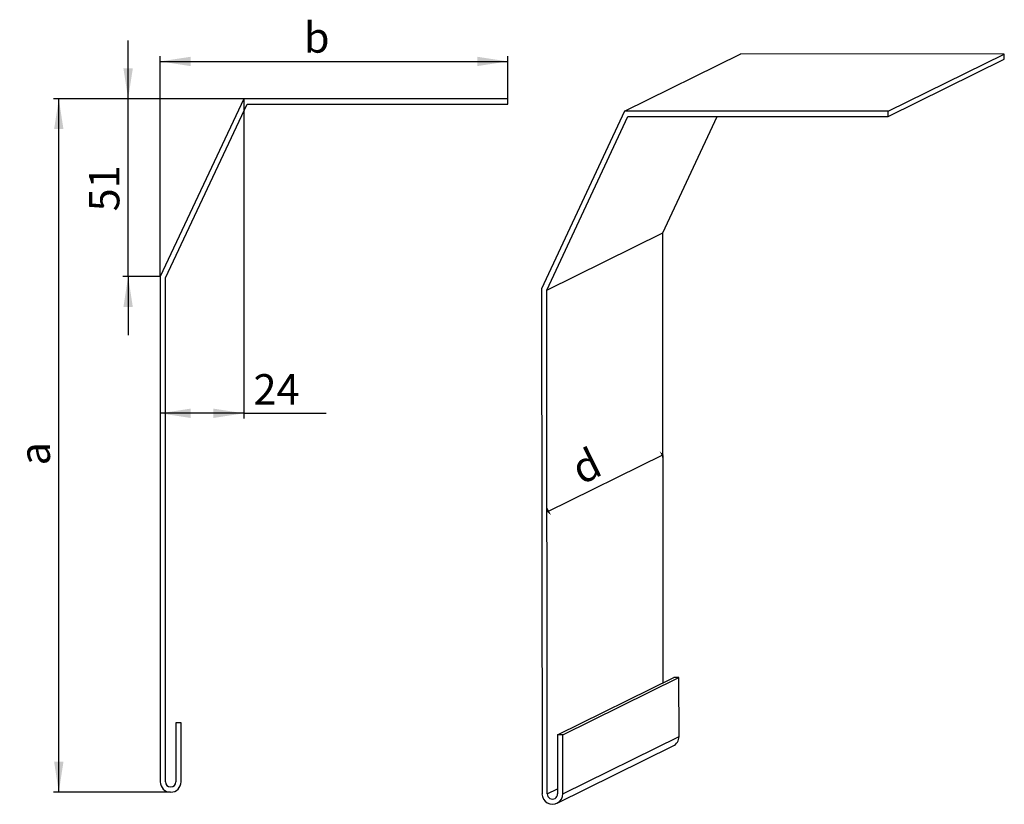
# Model space of a CAD drawing. Extents: x 6 to 195, y 132 to 282.
import ezdxf

# ---------------------------------------------------------------- set-up
doc = ezdxf.new("R2010")
doc.units = 0
doc.linetypes.add('SLD-PLNÁ', pattern=[0])
doc.layers.get('0').update_dxf_attribs({"linetype": 'CONTINUOUS'})
doc.styles.add('SLDTEXTSTYLE0', font='TXT', dxfattribs={"width": 0.75})
doc.dimstyles.new('SLDDIMSTYLE0', dxfattribs={"dimtxt": 5.820833, "dimasz": 2.5, "dimexe": 0, "dimexo": 0.0625, "dimgap": 1.455208, "dimtad": 1, "dimdec": 0, "dimlfac": 1.5, "dimrnd": 1e-09, "dimzin": 12, "dimtxsty": 'SLDTEXTSTYLE0', "dimsah": 1, "dimcen": 0.09, "dimazin": 3, "dimtfac": 1, "dimtofl": 0, "dimtmove": 0, "dimatfit": 3, "dimtolj": 1, "dimtzin": 12})

# ---------------------------------------------------------------- blocks, each defined once
blk = doc.blocks.new('*D1')
at = {"color": 9, "linetype": 'SLD-PLNÁ'}
blk.add_line((107.62, 187.71), (129.91, 198.7), dxfattribs=at)
for points in [[(129.91, 198.7), (129.18, 199.34), (129.98, 197.74)], [(107.62, 187.71), (108.34, 187.07), (107.55, 188.68)]]:
    blk.add_solid(points, dxfattribs=at)
at = {"color": 9, "linetype": 'SLD-PLNÁ', "insert": (111.6, 198.04, -16.82), "char_height": 5.82, "attachment_point": 1, "rotation": 26.2395, "style": 'SLDTEXTSTYLE0'}
blk.add_mtext('d', dxfattribs=at)
blk = doc.blocks.new('*D2')
at = {"color": 9, "linetype": 'SLD-PLNÁ'}
for p, q in [((49.39, 266.94), (12.9, 266.94)), ((13.9, 133.94), (13.9, 266.94)), ((35.36, 133.94), (12.9, 133.94))]:
    blk.add_line(p, q, dxfattribs=at)
for points in [[(13.9, 266.94), (13, 261.12), (14.79, 261.12)], [(13.9, 133.94), (14.79, 139.76), (13, 139.76)]]:
    blk.add_solid(points, dxfattribs=at)
at = {"color": 9, "linetype": 'SLD-PLNÁ', "insert": (6.39, 196.62, -199.93), "char_height": 5.82, "attachment_point": 1, "rotation": 90, "style": 'SLDTEXTSTYLE0'}
blk.add_mtext('a', dxfattribs=at)
blk = doc.blocks.new('*D3')
at = {"color": 9, "linetype": 'SLD-PLNÁ'}
for p, q in [((33.36, 232.83), (33.36, 275.11)), ((33.36, 274.11), (100.03, 274.11)), ((100.03, 266.94), (100.03, 275.11))]:
    blk.add_line(p, q, dxfattribs=at)
for points in [[(33.36, 274.11), (39.18, 273.21), (39.18, 275)], [(100.03, 274.11), (94.21, 275), (94.21, 273.21)]]:
    blk.add_solid(points, dxfattribs=at)
at = {"color": 9, "linetype": 'SLD-PLNÁ', "insert": (60.94, 281.61, -199.93), "char_height": 5.82, "attachment_point": 1, "style": 'SLDTEXTSTYLE0'}
blk.add_mtext('b', dxfattribs=at)
blk = doc.blocks.new('*D4')
at = {"color": 9, "linetype": 'SLD-PLNÁ'}
for p, q in [((49.39, 266.94), (49.39, 205.61)), ((49.39, 206.61), (33.36, 206.61)), ((49.39, 206.61), (65.23, 206.61))]:
    blk.add_line(p, q, dxfattribs=at)
for points in [[(33.36, 206.61), (39.18, 205.72), (39.18, 207.51)], [(49.39, 206.61), (43.57, 207.51), (43.57, 205.72)]]:
    blk.add_solid(points, dxfattribs=at)
at = {"color": 9, "linetype": 'SLD-PLNÁ', "insert": (51.26, 214.12, -199.93), "char_height": 5.821, "attachment_point": 1, "style": 'SLDTEXTSTYLE0'}
blk.add_mtext('24', dxfattribs=at)
blk = doc.blocks.new('*D5')
at = {"color": 9, "linetype": 'SLD-PLNÁ'}
for p, q in [((27.2, 266.94), (27.2, 278.13)), ((49.39, 266.94), (26.2, 266.94)), ((27.2, 232.83), (27.2, 266.94)), ((33.36, 232.83), (26.2, 232.83)), ((27.2, 232.83), (27.2, 221.63))]:
    blk.add_line(p, q, dxfattribs=at)
for points in [[(27.2, 266.94), (28.1, 272.76), (26.3, 272.76)], [(27.2, 232.83), (26.3, 227.01), (28.1, 227.01)]]:
    blk.add_solid(points, dxfattribs=at)
at = {"color": 9, "linetype": 'SLD-PLNÁ', "insert": (19.7, 245.35, -199.93), "char_height": 5.821, "attachment_point": 1, "rotation": 90, "style": 'SLDTEXTSTYLE0'}
blk.add_mtext('51', dxfattribs=at)

msp = doc.modelspace()

# ---------------------------------------------------------------- linework, layer by layer
at = {"color": 7, "linetype": 'SLD-PLNÁ'}
for p, q in [((122.47, 264.55), (144.76, 275.54)), ((195.32, 275.52), (144.76, 275.54)), ((173.03, 264.54), (195.32, 275.52)), ((173.03, 263.54), (195.32, 274.52)), ((195.32, 274.52), (195.32, 275.52)), ((49.39, 266.94), (33.36, 232.83)), ((100.03, 266.94), (49.39, 266.94)), ((100.03, 265.94), (100.03, 266.94)), ((34.36, 232.6), (50.03, 265.94)), ((50.03, 265.94), (100.03, 265.94)), ((122.47, 264.55), (106.51, 230.46)), ((173.03, 264.54), (122.47, 264.55)), ((173.03, 263.54), (173.03, 264.54)), ((107.51, 230.24), (123.11, 263.56)), ((123.11, 263.56), (173.03, 263.54)), ((129.79, 241.22), (140.25, 263.55)), ((107.51, 230.24), (129.79, 241.22)), ((129.89, 154.94), (129.79, 241.22)), ((33.36, 232.83), (33.36, 135.94)), ((34.36, 135.94), (34.36, 232.6)), ((106.51, 230.46), (106.62, 133.61)), ((107.62, 133.61), (107.51, 230.24)), ((109.6, 144.94), (131.88, 155.92)), ((110.6, 144.94), (132.88, 155.92)), ((132.88, 155.92), (131.88, 155.92)), ((132.9, 144.59), (132.88, 155.92)), ((36.36, 147.27), (36.36, 135.94)), ((37.36, 147.27), (36.36, 147.27)), ((37.36, 135.94), (37.36, 147.27)), ((109.6, 144.94), (109.61, 133.61)), ((110.6, 144.94), (109.6, 144.94)), ((110.61, 133.61), (110.6, 144.94)), ((110.61, 133.61), (132.9, 144.59)), ((109.5, 131.82), (131.78, 142.8)), ((107.62, 133.61), (109.61, 134.59))]:
    msp.add_line(p, q, dxfattribs=at)
for centre, radius, start, end in [((130.9, 144.59), 2, 296.2573, 0.1032), ((35.36, 135.94), 2, 180, 0), ((35.36, 135.94), 1, 180, 0), ((108.61, 133.61), 2, 179.9216, 0.0338), ((108.61, 133.61), 0.998, 179.9237, 0.0317)]:
    msp.add_arc(centre, radius, start, end, dxfattribs=at)

# ---------------------------------------------------------------- dimensions: what is measured, and where the dimension line sits
at = {"color": 9, "linetype": 'SLD-PLNÁ'}
for base, p1, p2, picture, middle in [((100.03, 274.11), (33.36, 232.83), (100.03, 266.94), '*D3', (66.14, 274.11)), ((33.36, 206.61), (49.39, 266.94), (33.36, 232.83), '*D4', (58.25, 206.61))]:
    dim = msp.add_linear_dim(base=base, p1=p1, p2=p2, dimstyle='SLDDIMSTYLE0', dxfattribs=at)
    dim.commit()
    dim.dimension.update_dxf_attribs({"geometry": picture, "text_midpoint": middle, "dimtype": 160})
for base, p1, p2, angle, picture, middle in [((27.2, 266.94), (33.36, 232.83), (49.39, 266.94), 90, '*D5', (27.2, 252.34)), ((13.89792118, 266.93657289), (35.36023885, 133.93657289), (49.39196208, 266.93657289), 90, '*D2', (13.89792118, 201.82432059)), ((129.91, 198.7), (107.57, 230.24), (129.86, 241.22), 26.2395, '*D1', (119.59, 193.61))]:
    dim = msp.add_linear_dim(base=base, p1=p1, p2=p2, angle=angle, dimstyle='SLDDIMSTYLE0', dxfattribs=at)
    dim.commit()
    dim.dimension.update_dxf_attribs({"geometry": picture, "text_midpoint": middle, "dimtype": 160})

doc.saveas('drawing.dxf')
